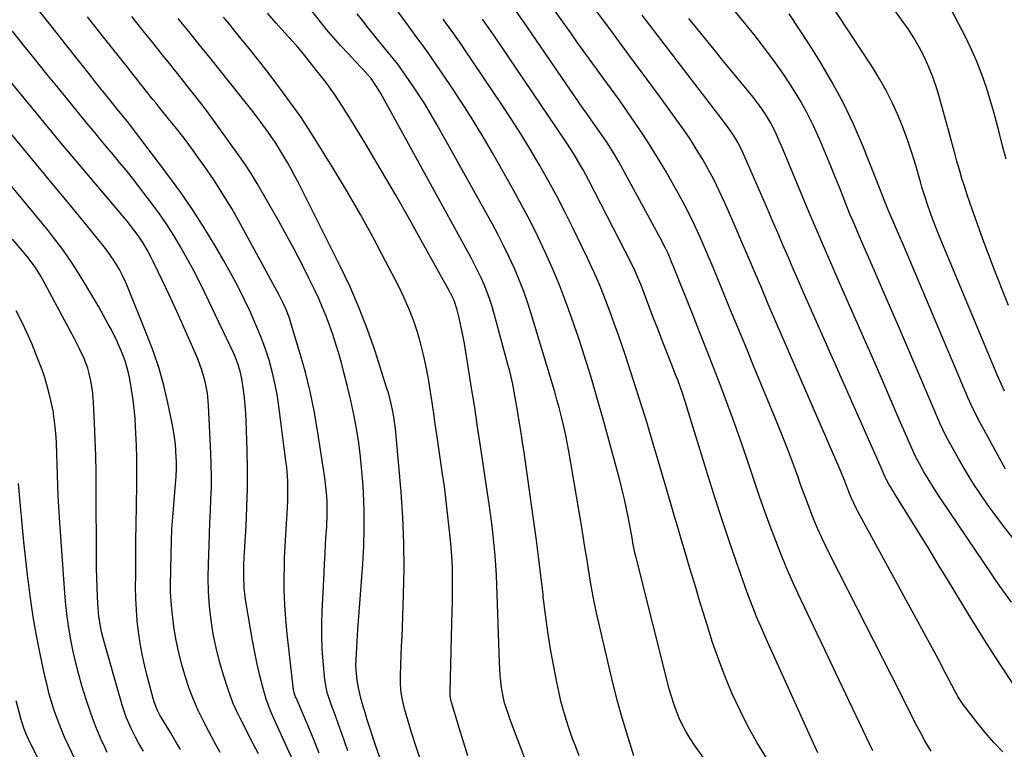
# Model space of a CAD drawing. Units: inches. Extents: x 1936903 to 1942247, y 400690 to 405996.
# Drawn here: x 1940680 to 1941015, y 401584 to 401833 of the extents above; entities that cross this region are included whole.
import ezdxf

# ---------------------------------------------------------------- set-up
doc = ezdxf.new("R2010")
doc.units = ezdxf.units.IN
doc.header["$MEASUREMENT"] = 0
doc.layers.add('7', color=7, linetype='Continuous')
doc.layers.add('8', color=7, linetype='Continuous')

msp = doc.modelspace()

# ---------------------------------------------------------------- linework, layer by layer
at = {"layer": '7', "color": 18}
for points in [[(1941016.85, 401735.66, 1846), (1941015.28, 401739.66, 1846), (1941013.72, 401743.67, 1846), (1941012.01, 401748.03, 1846), (1941010.05, 401753.12, 1846), (1941008.14, 401758.22, 1846), (1941006.29, 401763.35, 1846), (1941004.49, 401768.49, 1846), (1941002.95, 401772.96, 1846), (1941001.98, 401775.89, 1846), (1941001.05, 401778.84, 1846), (1941000.18, 401781.8, 1846), (1940999.34, 401784.77, 1846), (1940998.73, 401787.06, 1846), (1940997.62, 401791.18, 1846), (1940996.49, 401795.31, 1846), (1940995.36, 401799.43, 1846), (1940994.22, 401803.54, 1846), (1940993.18, 401807.27, 1846), (1940992.17, 401810.53, 1846), (1940991.05, 401813.74, 1846), (1940989.75, 401816.88, 1846), (1940988.12, 401820.41, 1846), (1940986.42, 401823.64, 1846), (1940984.62, 401826.8, 1846), (1940982.66, 401829.87, 1846), (1940980.6, 401832.88, 1846), (1940962.71, 401857.55, 1846)], [(1941016.1, 401785.43, 1848), (1941014.86, 401790.04, 1848), (1941013.69, 401794.66, 1848), (1941012.83, 401798.08, 1848), (1941012.11, 401800.75, 1848), (1941011.35, 401803.4, 1848), (1941010.55, 401806.05, 1848), (1941009.36, 401809.86, 1848), (1941007.82, 401814.35, 1848), (1941006.13, 401818.78, 1848), (1941004.2, 401823.11, 1848), (1941002.11, 401827.38, 1848), (1940988.63, 401853.15, 1848)], [(1940913.39, 401580.97, 1824), (1940909.9, 401585.9, 1824), (1940908.44, 401588.09, 1824), (1940907.08, 401590.34, 1824), (1940905.86, 401592.66, 1824), (1940904.74, 401595.04, 1824), (1940903.74, 401597.48, 1824), (1940902.83, 401599.95, 1824), (1940902.04, 401602.46, 1824), (1940901.33, 401605, 1824), (1940890.1, 401649.3, 1824), (1940889.81, 401650.49, 1824), (1940889.07, 401654.11, 1824), (1940888.63, 401656.53, 1824), (1940888.41, 401657.74, 1824), (1940888.18, 401658.95, 1824), (1940887.41, 401663.09, 1824), (1940886.75, 401666.36, 1824), (1940886.05, 401669.62, 1824), (1940885.26, 401672.86, 1824), (1940884.43, 401676.09, 1824), (1940878.66, 401697.33, 1824), (1940877.57, 401701.27, 1824), (1940876.45, 401705.2, 1824), (1940875.3, 401709.12, 1824), (1940874.12, 401713.03, 1824), (1940872.91, 401716.93, 1824), (1940871.66, 401720.82, 1824), (1940870.37, 401724.7, 1824), (1940869.05, 401728.56, 1824), (1940867.89, 401731.91, 1824), (1940865.89, 401737.41, 1824), (1940863.78, 401742.86, 1824), (1940861.52, 401748.26, 1824), (1940859.15, 401753.61, 1824), (1940859.07, 401753.78, 1824), (1940856.52, 401759.15, 1824), (1940853.88, 401764.48, 1824), (1940851.1, 401769.73, 1824), (1940848.23, 401774.94, 1824), (1940841.04, 401787.61, 1824), (1940837.64, 401793.45, 1824), (1940834.15, 401799.22, 1824), (1940830.53, 401804.91, 1824), (1940826.82, 401810.55, 1824), (1940821.49, 401818.43, 1824), (1940819.21, 401821.71, 1824), (1940816.85, 401824.92, 1824), (1940815.65, 401826.52, 1824), (1940813.27, 401829.72, 1824), (1940812.08, 401831.33, 1824), (1940797.55, 401851.24, 1824)], [(1941015.59, 401706.4, 1844), (1941014.5, 401708.71, 1844), (1941012.97, 401712.22, 1844), (1941012.47, 401713.4, 1844), (1940995.34, 401754.49, 1844), (1940993.66, 401758.54, 1844), (1940992.02, 401762.6, 1844), (1940990.45, 401766.69, 1844), (1940989.17, 401770.37, 1844), (1940988.57, 401772.22, 1844), (1940987.42, 401775.94, 1844), (1940986.88, 401777.81, 1844), (1940985.32, 401783.28, 1844), (1940983.98, 401787.68, 1844), (1940982.53, 401792.04, 1844), (1940980.92, 401796.35, 1844), (1940979.21, 401800.61, 1844), (1940977.3, 401804.79, 1844), (1940975.24, 401808.89, 1844), (1940972.97, 401812.87, 1844), (1940970.55, 401816.78, 1844), (1940950.22, 401847.66, 1844)], [(1941014.92, 401583.54, 1834), (1941011.87, 401586.8, 1834), (1941008.95, 401590.19, 1834), (1941006.12, 401593.66, 1834), (1941001.41, 401599.7, 1834), (1940999.64, 401602.43, 1834), (1940999.02, 401603.57, 1834), (1940998.72, 401604.15, 1834), (1940996.48, 401608.49, 1834), (1940994.55, 401612.14, 1834), (1940993.57, 401613.96, 1834), (1940965.56, 401665.42, 1834), (1940965.06, 401666.36, 1834), (1940963.32, 401670.23, 1834), (1940962.54, 401672.2, 1834), (1940961.15, 401675.84, 1834), (1940959.91, 401678.9, 1834), (1940959.26, 401680.42, 1834), (1940939.59, 401725.6, 1834), (1940937.31, 401730.86, 1834), (1940935.05, 401736.13, 1834), (1940932.8, 401741.41, 1834), (1940930.56, 401746.7, 1834), (1940928.32, 401751.98, 1834), (1940926.07, 401757.25, 1834), (1940923.78, 401762.51, 1834), (1940921.47, 401767.77, 1834), (1940920.03, 401771.03, 1834), (1940918.35, 401774.67, 1834), (1940916.58, 401778.28, 1834), (1940914.7, 401781.82, 1834), (1940912.73, 401785.32, 1834), (1940910.65, 401788.75, 1834), (1940908.5, 401792.15, 1834), (1940906.25, 401795.47, 1834), (1940903.93, 401798.75, 1834), (1940897.95, 401806.93, 1834), (1940893.74, 401812.67, 1834), (1940889.52, 401818.41, 1834), (1940885.28, 401824.14, 1834), (1940881.04, 401829.86, 1834), (1940872.96, 401840.72, 1834)], [(1940782.06, 401583.15, 1808), (1940780.06, 401588.04, 1808), (1940778.01, 401592.91, 1808), (1940774.15, 401601.95, 1808), (1940774.01, 401602.29, 1808), (1940773.53, 401603.67, 1808), (1940773.38, 401604.38, 1808), (1940773.32, 401604.75, 1808), (1940771.12, 401623.78, 1808), (1940770.64, 401628.73, 1808), (1940770.3, 401633.69, 1808), (1940770.15, 401638.66, 1808), (1940770.13, 401643.63, 1808), (1940770.17, 401645.84, 1808), (1940770.27, 401649.71, 1808), (1940770.41, 401653.59, 1808), (1940770.63, 401657.45, 1808), (1940770.88, 401661.32, 1808), (1940771.13, 401664.5, 1808), (1940771.36, 401669.05, 1808), (1940771.4, 401671.33, 1808), (1940771.31, 401675.89, 1808), (1940770.98, 401680.44, 1808), (1940770.73, 401682.7, 1808), (1940768.34, 401701.33, 1808), (1940767.73, 401705.29, 1808), (1940766.98, 401709.23, 1808), (1940766.04, 401713.12, 1808), (1940764.96, 401716.98, 1808), (1940763.7, 401720.79, 1808), (1940762.35, 401724.56, 1808), (1940760.85, 401728.28, 1808), (1940759.24, 401731.96, 1808), (1940758.48, 401733.61, 1808), (1940756.36, 401738.06, 1808), (1940754.16, 401742.46, 1808), (1940751.84, 401746.8, 1808), (1940749.43, 401751.1, 1808), (1940746.92, 401755.43, 1808), (1940743.09, 401761.78, 1808), (1940739.1, 401768.04, 1808), (1940734.88, 401774.14, 1808), (1940730.51, 401780.14, 1808), (1940717.41, 401797.43, 1808), (1940716.71, 401798.34, 1808), (1940713.83, 401801.87, 1808), (1940711.66, 401804.51, 1808), (1940708.73, 401808.13, 1808), (1940705.85, 401811.74, 1808), (1940704.41, 401813.56, 1808), (1940696.53, 401823.54, 1808), (1940691.14, 401830.34, 1808), (1940685.73, 401837.12, 1808)], [(1940856.1, 401570.84, 1818), (1940847, 401594.86, 1818), (1940846.61, 401595.92, 1818), (1940845.2, 401600.23, 1818), (1940844.69, 401602.44, 1818), (1940844.21, 401605.52, 1818), (1940843.72, 401609.74, 1818), (1940843.45, 401613.98, 1818), (1940842.57, 401640.42, 1818), (1940842.43, 401643.77, 1818), (1940842.24, 401647.13, 1818), (1940841.99, 401650.48, 1818), (1940841.7, 401653.83, 1818), (1940841.36, 401657.17, 1818), (1940840.98, 401660.51, 1818), (1940840.54, 401663.84, 1818), (1940840.07, 401667.17, 1818), (1940837.02, 401687.73, 1818), (1940836.02, 401694.3, 1818), (1940835.02, 401700.87, 1818), (1940833.98, 401707.44, 1818), (1940832.93, 401714, 1818), (1940831.52, 401722.71, 1818), (1940831.13, 401724.91, 1818), (1940830.23, 401729.27, 1818), (1940829.72, 401731.44, 1818), (1940829.04, 401734.15, 1818), (1940827.98, 401737.29, 1818), (1940826.53, 401740.27, 1818), (1940817.75, 401756.2, 1818), (1940812.91, 401764.86, 1818), (1940808, 401773.48, 1818), (1940802.98, 401782.04, 1818), (1940797.89, 401790.56, 1818), (1940792.72, 401799.09, 1818), (1940790.02, 401803.37, 1818), (1940787.21, 401807.58, 1818), (1940784.25, 401811.68, 1818), (1940781.18, 401815.71, 1818), (1940778.33, 401819.31, 1818), (1940776.58, 401821.46, 1818), (1940774.81, 401823.59, 1818), (1940772.98, 401825.68, 1818), (1940770.39, 401828.51, 1818), (1940767.38, 401831.84, 1818), (1940764.45, 401835.23, 1818)], [(1940990.59, 401583.82, 1832), (1940988.44, 401587.29, 1832), (1940986.75, 401590.4, 1832), (1940985.78, 401592.25, 1832), (1940983.87, 401595.97, 1832), (1940979.95, 401603.84, 1832), (1940977.04, 401609.63, 1832), (1940974.12, 401615.43, 1832), (1940971.18, 401621.21, 1832), (1940968.23, 401626.99, 1832), (1940956.03, 401650.77, 1832), (1940954.61, 401653.64, 1832), (1940953.25, 401656.52, 1832), (1940951.96, 401659.45, 1832), (1940950.73, 401662.4, 1832), (1940949.55, 401665.38, 1832), (1940948.4, 401668.36, 1832), (1940947.28, 401671.36, 1832), (1940946.19, 401674.36, 1832), (1940945.07, 401677.51, 1832), (1940943.4, 401682.08, 1832), (1940941.68, 401686.63, 1832), (1940939.9, 401691.16, 1832), (1940938.07, 401695.68, 1832), (1940930.04, 401715.12, 1832), (1940927.36, 401721.62, 1832), (1940924.68, 401728.12, 1832), (1940922, 401734.62, 1832), (1940919.33, 401741.12, 1832), (1940916.6, 401747.76, 1832), (1940915.28, 401750.94, 1832), (1940913.94, 401754.11, 1832), (1940912.57, 401757.27, 1832), (1940911.18, 401760.42, 1832), (1940909.73, 401763.54, 1832), (1940908.23, 401766.63, 1832), (1940906.64, 401769.68, 1832), (1940904.99, 401772.69, 1832), (1940900.1, 401781.35, 1832), (1940897.67, 401785.51, 1832), (1940895.17, 401789.62, 1832), (1940892.55, 401793.66, 1832), (1940889.85, 401797.66, 1832), (1940887.09, 401801.6, 1832), (1940884.31, 401805.54, 1832), (1940881.5, 401809.46, 1832), (1940878.67, 401813.36, 1832), (1940874.15, 401819.56, 1832), (1940872, 401822.52, 1832), (1940869.86, 401825.5, 1832), (1940867.73, 401828.49, 1832), (1940865.62, 401831.49, 1832), (1940861.7, 401837.09, 1832)], [(1940802.95, 401580.93, 1812), (1940801.14, 401586.2, 1812), (1940798.33, 401594.8, 1812), (1940798.01, 401595.8, 1812), (1940796.78, 401599.83, 1812), (1940796.25, 401601.86, 1812), (1940795.47, 401605.37, 1812), (1940795, 401607.87, 1812), (1940794.7, 401610.39, 1812), (1940794.56, 401612.93, 1812), (1940794.7, 401617.04, 1812), (1940794.95, 401621.16, 1812), (1940795.24, 401625.27, 1812), (1940796.87, 401647.54, 1812), (1940797.2, 401653.63, 1812), (1940797.38, 401659.71, 1812), (1940797.32, 401665.8, 1812), (1940797.11, 401671.89, 1812), (1940796.98, 401674.3, 1812), (1940796.62, 401679.18, 1812), (1940796.15, 401684.04, 1812), (1940795.5, 401688.89, 1812), (1940794.73, 401693.72, 1812), (1940793.81, 401698.52, 1812), (1940792.81, 401703.31, 1812), (1940791.69, 401708.07, 1812), (1940790.48, 401712.81, 1812), (1940789.61, 401716.05, 1812), (1940788.7, 401719.29, 1812), (1940787.73, 401722.51, 1812), (1940786.68, 401725.7, 1812), (1940785.57, 401728.88, 1812), (1940784.37, 401732.02, 1812), (1940783.1, 401735.14, 1812), (1940781.75, 401738.21, 1812), (1940780.33, 401741.26, 1812), (1940778.54, 401744.96, 1812), (1940776.13, 401749.81, 1812), (1940773.66, 401754.63, 1812), (1940771.07, 401759.39, 1812), (1940768.42, 401764.12, 1812), (1940760.92, 401777.16, 1812), (1940758.86, 401780.55, 1812), (1940756.65, 401783.85, 1812), (1940749.55, 401793.93, 1812), (1940746.61, 401798.03, 1812), (1940743.62, 401802.09, 1812), (1940740.56, 401806.09, 1812), (1940737.44, 401810.05, 1812), (1940735.46, 401812.53, 1812), (1940733.3, 401815.22, 1812), (1940731.13, 401817.92, 1812), (1940728.97, 401820.61, 1812), (1940726.81, 401823.3, 1812), (1940724.65, 401826, 1812), (1940722.49, 401828.69, 1812), (1940720.33, 401831.39, 1812), (1940718.17, 401834.09, 1812)], [(1940816.88, 401579.8, 1814), (1940815.14, 401584.99, 1814), (1940813.51, 401590.21, 1814), (1940811.24, 401597.85, 1814), (1940810.5, 401600.73, 1814), (1940809.98, 401603.67, 1814), (1940809.71, 401606.64, 1814), (1940809.71, 401609.62, 1814), (1940809.87, 401613.11, 1814), (1940810.01, 401616.35, 1814), (1940810.14, 401619.59, 1814), (1940810.27, 401622.83, 1814), (1940810.4, 401626.07, 1814), (1940810.81, 401637.13, 1814), (1940810.98, 401645.9, 1814), (1940810.93, 401654.67, 1814), (1940810.55, 401663.42, 1814), (1940809.96, 401672.18, 1814), (1940808.2, 401692.36, 1814), (1940808.07, 401693.67, 1814), (1940807.46, 401697.66, 1814), (1940806.97, 401700.12, 1814), (1940806.44, 401702.57, 1814), (1940805.84, 401705.01, 1814), (1940805.5, 401706.21, 1814), (1940805.13, 401707.41, 1814), (1940801.08, 401720.02, 1814), (1940798.5, 401727.44, 1814), (1940795.7, 401734.78, 1814), (1940792.56, 401741.97, 1814), (1940789.19, 401749.08, 1814), (1940774.83, 401777.62, 1814), (1940773.66, 401779.88, 1814), (1940772.46, 401782.13, 1814), (1940771.2, 401784.35, 1814), (1940769.68, 401786.94, 1814), (1940767.23, 401790.88, 1814), (1940764.64, 401794.73, 1814), (1940761.93, 401798.48, 1814), (1940759.1, 401802.16, 1814), (1940748.3, 401815.71, 1814), (1940744.74, 401820.16, 1814), (1940741.17, 401824.6, 1814), (1940737.58, 401829.02, 1814), (1940733.98, 401833.44, 1814)], [(1940832.72, 401582.18, 1816), (1940831.2, 401586.94, 1816), (1940829.74, 401591.72, 1816), (1940827.15, 401600.37, 1816), (1940827.02, 401600.83, 1816), (1940826.69, 401602.71, 1816), (1940826.63, 401603.67, 1816), (1940826.64, 401604.15, 1816), (1940827.38, 401631.7, 1816), (1940827.45, 401634.55, 1816), (1940827.49, 401637.41, 1816), (1940827.5, 401640.26, 1816), (1940827.5, 401643.11, 1816), (1940827.44, 401645.97, 1816), (1940827.32, 401648.81, 1816), (1940827.13, 401651.66, 1816), (1940826.89, 401654.5, 1816), (1940826.45, 401658.89, 1816), (1940825.92, 401663.91, 1816), (1940825.34, 401668.94, 1816), (1940824.69, 401673.95, 1816), (1940823.99, 401678.96, 1816), (1940822.25, 401690.93, 1816), (1940821.6, 401695.3, 1816), (1940820.95, 401699.68, 1816), (1940820.28, 401704.05, 1816), (1940819.61, 401708.42, 1816), (1940819.37, 401709.92, 1816), (1940818.62, 401714.13, 1816), (1940817.75, 401718.32, 1816), (1940816.69, 401722.46, 1816), (1940815.52, 401726.57, 1816), (1940814.14, 401730.62, 1816), (1940812.63, 401734.61, 1816), (1940810.91, 401738.52, 1816), (1940809.04, 401742.37, 1816), (1940804.68, 401750.79, 1816), (1940800.44, 401758.76, 1816), (1940796.08, 401766.66, 1816), (1940791.54, 401774.45, 1816), (1940786.87, 401782.18, 1816), (1940778.83, 401795.16, 1816), (1940777.43, 401797.36, 1816), (1940776, 401799.53, 1816), (1940774.52, 401801.66, 1816), (1940773, 401803.77, 1816), (1940770.22, 401807.55, 1816), (1940767.26, 401811.51, 1816), (1940764.26, 401815.44, 1816), (1940761.21, 401819.33, 1816), (1940758.13, 401823.2, 1816), (1940755.43, 401826.53, 1816), (1940753.44, 401828.99, 1816), (1940751.45, 401831.45, 1816), (1940749.46, 401833.9, 1816)], [(1940889.21, 401582.24, 1822), (1940886.81, 401589.96, 1822), (1940885.26, 401595.17, 1822), (1940883.79, 401600.41, 1822), (1940882.43, 401605.67, 1822), (1940881.16, 401610.96, 1822), (1940876.58, 401630.96, 1822), (1940875.77, 401634.65, 1822), (1940875.03, 401638.36, 1822), (1940874.36, 401642.08, 1822), (1940873.76, 401645.81, 1822), (1940873.18, 401649.54, 1822), (1940872.59, 401653.28, 1822), (1940871.98, 401657.01, 1822), (1940871.36, 401660.74, 1822), (1940867.05, 401686.05, 1822), (1940866.52, 401688.99, 1822), (1940865.93, 401691.92, 1822), (1940865.27, 401694.84, 1822), (1940864.56, 401697.74, 1822), (1940863.76, 401700.86, 1822), (1940863.06, 401703.53, 1822), (1940862.32, 401706.19, 1822), (1940861.56, 401708.84, 1822), (1940860.77, 401711.48, 1822), (1940854.4, 401732.42, 1822), (1940853.1, 401736.44, 1822), (1940851.71, 401740.42, 1822), (1940850.18, 401744.35, 1822), (1940848.55, 401748.25, 1822), (1940846.81, 401752.09, 1822), (1940844.99, 401755.9, 1822), (1940843.06, 401759.66, 1822), (1940841.05, 401763.38, 1822), (1940822.16, 401797.29, 1822), (1940820.12, 401800.83, 1822), (1940818.01, 401804.32, 1822), (1940815.81, 401807.75, 1822), (1940813.53, 401811.14, 1822), (1940811.71, 401813.78, 1822), (1940808.79, 401817.79, 1822), (1940805.71, 401821.68, 1822), (1940804.12, 401823.59, 1822), (1940800.98, 401827.44, 1822), (1940798.74, 401830.22, 1822), (1940796.86, 401832.59, 1822), (1940795, 401834.97, 1822)], [(1940934.58, 401581.3, 1826), (1940931.32, 401586.63, 1826), (1940928.23, 401592.07, 1826), (1940925.42, 401597.65, 1826), (1940922.8, 401603.33, 1826), (1940920.41, 401609.12, 1826), (1940918.15, 401614.95, 1826), (1940916.1, 401620.87, 1826), (1940914.18, 401626.83, 1826), (1940911.55, 401635.53, 1826), (1940910.33, 401639.55, 1826), (1940909.12, 401643.57, 1826), (1940907.91, 401647.59, 1826), (1940906.7, 401651.61, 1826), (1940905.5, 401655.64, 1826), (1940904.3, 401659.67, 1826), (1940903.12, 401663.7, 1826), (1940901.95, 401667.73, 1826), (1940900.94, 401671.23, 1826), (1940899.26, 401677.01, 1826), (1940897.57, 401682.79, 1826), (1940895.85, 401688.56, 1826), (1940894.13, 401694.33, 1826), (1940893.96, 401694.88, 1826), (1940892.11, 401700.9, 1826), (1940890.21, 401706.92, 1826), (1940888.25, 401712.91, 1826), (1940886.25, 401718.89, 1826), (1940883.86, 401725.9, 1826), (1940882.71, 401729.19, 1826), (1940881.53, 401732.48, 1826), (1940880.3, 401735.75, 1826), (1940879.05, 401739, 1826), (1940877.73, 401742.24, 1826), (1940876.37, 401745.45, 1826), (1940874.93, 401748.62, 1826), (1940873.44, 401751.78, 1826), (1940868.34, 401762.3, 1826), (1940865.64, 401767.72, 1826), (1940862.85, 401773.11, 1826), (1940859.95, 401778.42, 1826), (1940856.97, 401783.7, 1826), (1940853.88, 401788.92, 1826), (1940850.72, 401794.09, 1826), (1940847.46, 401799.19, 1826), (1940844.13, 401804.26, 1826), (1940831.47, 401823.08, 1826), (1940830.6, 401824.36, 1826), (1940827.91, 401828.16, 1826), (1940826.09, 401830.67, 1826), (1940825.2, 401831.93, 1826), (1940824.3, 401833.2, 1826)], [(1940951.93, 401583.22, 1828), (1940949.56, 401588.45, 1828), (1940947.4, 401593.22, 1828), (1940945.24, 401598, 1828), (1940943.08, 401602.78, 1828), (1940940.93, 401607.55, 1828), (1940934.84, 401621.05, 1828), (1940932.94, 401625.3, 1828), (1940931.08, 401629.57, 1828), (1940930.19, 401631.72, 1828), (1940928.5, 401636.06, 1828), (1940927.71, 401638.25, 1828), (1940924.23, 401648.23, 1828), (1940921.76, 401655.43, 1828), (1940919.34, 401662.64, 1828), (1940917.01, 401669.89, 1828), (1940914.72, 401677.15, 1828), (1940907.58, 401700.29, 1828), (1940906.97, 401702.23, 1828), (1940905.68, 401706.1, 1828), (1940904.31, 401709.93, 1828), (1940903.6, 401711.84, 1828), (1940902.13, 401715.63, 1828), (1940900.51, 401719.73, 1828), (1940898.95, 401723.68, 1828), (1940897.41, 401727.63, 1828), (1940895.88, 401731.59, 1828), (1940894.37, 401735.55, 1828), (1940892.03, 401741.67, 1828), (1940891.61, 401742.75, 1828), (1940890.28, 401745.98, 1828), (1940889.31, 401748.1, 1828), (1940888.81, 401749.15, 1828), (1940888.28, 401750.19, 1828), (1940873.89, 401778.21, 1828), (1940871.97, 401781.82, 1828), (1940870.96, 401783.6, 1828), (1940868.87, 401787.12, 1828), (1940866.68, 401790.58, 1828), (1940865.54, 401792.29, 1828), (1940841.52, 401827.75, 1828), (1940840.89, 401828.67, 1828), (1940839.62, 401830.49, 1828), (1940837.68, 401833.21, 1828)], [(1941018.79, 401606.16, 1836), (1941014.14, 401613.23, 1836), (1941011.45, 401617.37, 1836), (1941008.79, 401621.52, 1836), (1941006.18, 401625.71, 1836), (1941003.6, 401629.91, 1836), (1940996.13, 401642.25, 1836), (1940992.99, 401647.41, 1836), (1940989.83, 401652.57, 1836), (1940986.66, 401657.72, 1836), (1940983.48, 401662.86, 1836), (1940978.09, 401671.53, 1836), (1940977.6, 401672.33, 1836), (1940976.17, 401674.76, 1836), (1940975.11, 401676.65, 1836), (1940974.88, 401677.17, 1836), (1940973.24, 401680.95, 1836), (1940972.37, 401682.97, 1836), (1940971.48, 401684.99, 1836), (1940969.71, 401689.02, 1836), (1940948.9, 401735.94, 1836), (1940947.1, 401740.01, 1836), (1940945.32, 401744.08, 1836), (1940943.55, 401748.17, 1836), (1940941.8, 401752.25, 1836), (1940940.05, 401756.34, 1836), (1940938.29, 401760.42, 1836), (1940936.52, 401764.5, 1836), (1940934.75, 401768.58, 1836), (1940926.4, 401787.74, 1836), (1940925.83, 401788.97, 1836), (1940924.59, 401791.38, 1836), (1940923.2, 401793.7, 1836), (1940920.87, 401797.03, 1836), (1940899.92, 401824.3, 1836), (1940897.3, 401827.72, 1836), (1940894.69, 401831.14, 1836), (1940892.09, 401834.57, 1836)], [(1941017.95, 401634.62, 1838), (1941015.23, 401638.27, 1838), (1941012.6, 401641.97, 1838), (1941011.32, 401643.85, 1838), (1940994.04, 401669.43, 1838), (1940992.49, 401671.78, 1838), (1940990.98, 401674.16, 1838), (1940989.52, 401676.57, 1838), (1940988.1, 401679, 1838), (1940985.74, 401683.15, 1838), (1940985.53, 401683.53, 1838), (1940984.61, 401685.44, 1838), (1940984.27, 401686.22, 1838), (1940979.36, 401697.63, 1838), (1940976.73, 401703.73, 1838), (1940974.09, 401709.82, 1838), (1940971.43, 401715.9, 1838), (1940968.76, 401721.98, 1838), (1940958.09, 401746.22, 1838), (1940956.82, 401749.11, 1838), (1940955.56, 401752.01, 1838), (1940954.3, 401754.9, 1838), (1940953.05, 401757.8, 1838), (1940951.81, 401760.71, 1838), (1940950.58, 401763.61, 1838), (1940949.35, 401766.52, 1838), (1940948.13, 401769.43, 1838), (1940940.09, 401788.61, 1838), (1940938.75, 401791.76, 1838), (1940937.36, 401794.88, 1838), (1940935.84, 401797.93, 1838), (1940934.1, 401800.86, 1838), (1940932.06, 401803.81, 1838), (1940929.91, 401806.58, 1838), (1940924.06, 401813.67, 1838), (1940920.03, 401818.58, 1838), (1940916.02, 401823.5, 1838), (1940912.02, 401828.43, 1838), (1940908.04, 401833.38, 1838)], [(1941015.83, 401679.84, 1842), (1941006.44, 401697.15, 1842), (1941004.25, 401701.6, 1842), (1941003.06, 401704.33, 1842), (1940981.07, 401756.19, 1842), (1940979.41, 401760.09, 1842), (1940977.73, 401763.98, 1842), (1940976.05, 401767.86, 1842), (1940974.74, 401771.05, 1842), (1940973.76, 401773.7, 1842), (1940972.32, 401777.41, 1842), (1940967.28, 401790.01, 1842), (1940964.06, 401797.44, 1842), (1940960.6, 401804.74, 1842), (1940956.74, 401811.84, 1842), (1940952.63, 401818.82, 1842), (1940949.19, 401824.31, 1842), (1940945.72, 401829.68, 1842), (1940942.16, 401834.98, 1842)], [(1940773.09, 401580.78, 1806), (1940771.3, 401584.72, 1806), (1940768.95, 401589.75, 1806), (1940767.19, 401593.64, 1806), (1940765.49, 401597.56, 1806), (1940764, 401601.55, 1806), (1940762.82, 401605.65, 1806), (1940761.87, 401609.46, 1806), (1940760.94, 401613.45, 1806), (1940760.07, 401617.45, 1806), (1940759.3, 401621.48, 1806), (1940758.6, 401625.51, 1806), (1940756.98, 401635.48, 1806), (1940756.49, 401639.49, 1806), (1940756.31, 401643.53, 1806), (1940756.36, 401647.57, 1806), (1940756.55, 401651.61, 1806), (1940757.11, 401660.49, 1806), (1940757.43, 401666.95, 1806), (1940757.62, 401673.41, 1806), (1940757.62, 401679.87, 1806), (1940757.49, 401686.33, 1806), (1940757.14, 401696.34, 1806), (1940757.02, 401698.96, 1806), (1940756.84, 401701.58, 1806), (1940756.59, 401704.19, 1806), (1940756.28, 401706.8, 1806), (1940755.74, 401710.68, 1806), (1940755.16, 401713.26, 1806), (1940754.35, 401715.79, 1806), (1940753.37, 401718.26, 1806), (1940752.82, 401719.47, 1806), (1940743.07, 401739.91, 1806), (1940741.11, 401743.9, 1806), (1940739.09, 401747.85, 1806), (1940736.97, 401751.76, 1806), (1940734.8, 401755.63, 1806), (1940732.51, 401759.43, 1806), (1940730.12, 401763.17, 1806), (1940727.59, 401766.81, 1806), (1940724.97, 401770.39, 1806), (1940720.54, 401776.22, 1806), (1940718.41, 401778.97, 1806), (1940716.25, 401781.7, 1806), (1940714.05, 401784.4, 1806), (1940711.82, 401787.07, 1806), (1940709.58, 401789.73, 1806), (1940707.35, 401792.4, 1806), (1940705.13, 401795.08, 1806), (1940702.91, 401797.76, 1806), (1940697.16, 401804.8, 1806), (1940693.21, 401809.64, 1806), (1940689.27, 401814.49, 1806), (1940685.35, 401819.35, 1806), (1940681.44, 401824.22, 1806), (1940677.53, 401829.1, 1806)], [(1940748.3, 401583.31, 1802), (1940746.36, 401586.88, 1802), (1940744.47, 401590.46, 1802), (1940742.6, 401594.06, 1802), (1940740.85, 401597.7, 1802), (1940739.22, 401601.4, 1802), (1940737.78, 401605.18, 1802), (1940736.46, 401609, 1802), (1940735.1, 401613.66, 1802), (1940734.06, 401617.84, 1802), (1940733.23, 401622.07, 1802), (1940732.55, 401626.33, 1802), (1940731.92, 401631.11, 1802), (1940731.67, 401633.4, 1802), (1940731.4, 401637.99, 1802), (1940731.39, 401640.29, 1802), (1940731.56, 401651.06, 1802), (1940731.67, 401655.23, 1802), (1940731.85, 401659.39, 1802), (1940732.12, 401663.55, 1802), (1940732.46, 401667.71, 1802), (1940733, 401673.39, 1802), (1940733.11, 401674.7, 1802), (1940733.29, 401677.33, 1802), (1940733.4, 401679.95, 1802), (1940733.39, 401682.58, 1802), (1940733.34, 401683.9, 1802), (1940733.04, 401688.36, 1802), (1940732.42, 401693.05, 1802), (1940731.99, 401695.38, 1802), (1940730.49, 401702.52, 1802), (1940729.1, 401708.36, 1802), (1940727.51, 401714.14, 1802), (1940725.6, 401719.83, 1802), (1940723.48, 401725.45, 1802), (1940716.46, 401742.64, 1802), (1940716.01, 401743.71, 1802), (1940715.04, 401745.81, 1802), (1940713.97, 401747.87, 1802), (1940712.16, 401750.85, 1802), (1940710.96, 401752.63, 1802), (1940709.19, 401755.03, 1802), (1940708.27, 401756.2, 1802), (1940702.95, 401762.75, 1802), (1940699.34, 401767.17, 1802), (1940695.73, 401771.59, 1802), (1940692.1, 401775.99, 1802), (1940688.46, 401780.39, 1802), (1940654.14, 401821.76, 1802)], [(1940761.4, 401582.91, 1804), (1940759.56, 401586.34, 1804), (1940755.08, 401595.03, 1804), (1940753.88, 401597.5, 1804), (1940752.77, 401600, 1804), (1940751.78, 401602.56, 1804), (1940750.87, 401605.16, 1804), (1940749.42, 401609.69, 1804), (1940748.08, 401614.32, 1804), (1940746.9, 401618.98, 1804), (1940745.97, 401623.7, 1804), (1940745.22, 401628.45, 1804), (1940744.71, 401633.24, 1804), (1940744.36, 401638.04, 1804), (1940744.25, 401642.85, 1804), (1940744.3, 401647.67, 1804), (1940744.52, 401653.92, 1804), (1940744.67, 401657.83, 1804), (1940744.83, 401661.74, 1804), (1940745, 401665.66, 1804), (1940745.17, 401669.57, 1804), (1940745.3, 401673.48, 1804), (1940745.35, 401677.39, 1804), (1940745.29, 401681.3, 1804), (1940745.15, 401685.21, 1804), (1940744.32, 401701.71, 1804), (1940743.94, 401705.75, 1804), (1940743.19, 401709.73, 1804), (1940742.09, 401713.63, 1804), (1940741.4, 401715.53, 1804), (1940740.65, 401717.41, 1804), (1940737.17, 401725.43, 1804), (1940735.1, 401730.12, 1804), (1940732.99, 401734.79, 1804), (1940730.83, 401739.44, 1804), (1940728.62, 401744.07, 1804), (1940725.42, 401750.67, 1804), (1940724.77, 401751.97, 1804), (1940723.4, 401754.55, 1804), (1940721.93, 401757.07, 1804), (1940720.31, 401759.5, 1804), (1940718.92, 401761.37, 1804), (1940716.57, 401764.34, 1804), (1940714.15, 401767.26, 1804), (1940709.08, 401773.2, 1804), (1940705.33, 401777.62, 1804), (1940701.59, 401782.05, 1804), (1940697.87, 401786.5, 1804), (1940694.17, 401790.97, 1804), (1940675.76, 401813.25, 1804)], [(1940722.2, 401583.78, 1798), (1940721.63, 401584.72, 1798), (1940720.5, 401586.62, 1798), (1940719.4, 401588.54, 1798), (1940717.95, 401591.52, 1798), (1940716.33, 401595.4, 1798), (1940714.91, 401599.43, 1798), (1940714.29, 401601.48, 1798), (1940708.57, 401621.85, 1798), (1940707.91, 401624.46, 1798), (1940707.37, 401627.09, 1798), (1940706.97, 401629.74, 1798), (1940706.74, 401632.42, 1798), (1940706.52, 401636.31, 1798), (1940706.36, 401639.6, 1798), (1940706.24, 401642.89, 1798), (1940706.17, 401646.18, 1798), (1940706.13, 401649.48, 1798), (1940706.07, 401673.26, 1798), (1940706.02, 401678.83, 1798), (1940705.92, 401684.4, 1798), (1940705.74, 401689.96, 1798), (1940705.51, 401695.52, 1798), (1940705.16, 401702.74, 1798), (1940704.82, 401706.63, 1798), (1940704.17, 401710.48, 1798), (1940703.7, 401712.45, 1798), (1940703.19, 401714.25, 1798), (1940701.87, 401717.75, 1798), (1940700.31, 401721.15, 1798), (1940698.6, 401724.49, 1798), (1940687.82, 401744.59, 1798), (1940687.25, 401745.62, 1798), (1940685.37, 401748.61, 1798), (1940682.51, 401752.37, 1798), (1940677.55, 401758.28, 1798)], [(1940709.85, 401583.34, 1796), (1940709.09, 401584.97, 1796), (1940707.69, 401588.05, 1796), (1940706.32, 401591.25, 1796), (1940705.02, 401594.48, 1796), (1940703.85, 401597.76, 1796), (1940702.77, 401601.07, 1796), (1940701.22, 401606.12, 1796), (1940700.1, 401609.98, 1796), (1940699.08, 401613.86, 1796), (1940698.19, 401617.78, 1796), (1940697.39, 401621.72, 1796), (1940696.73, 401625.69, 1796), (1940696.15, 401629.66, 1796), (1940695.71, 401633.66, 1796), (1940695.36, 401637.66, 1796), (1940693.52, 401663.39, 1796), (1940693.29, 401667.01, 1796), (1940693.1, 401670.63, 1796), (1940692.96, 401674.25, 1796), (1940692.85, 401677.88, 1796), (1940692.78, 401681.41, 1796), (1940692.67, 401685.13, 1796), (1940692.5, 401688.84, 1796), (1940692.38, 401690.75, 1796), (1940692.08, 401694.35, 1796), (1940691.64, 401697.93, 1796), (1940691.36, 401699.71, 1796), (1940690.63, 401703.25, 1796), (1940690.06, 401705.64, 1796), (1940689.29, 401708.57, 1796), (1940688.42, 401711.48, 1796), (1940687.43, 401714.34, 1796), (1940686.34, 401717.17, 1796), (1940684.08, 401722.64, 1796), (1940682.44, 401726.4, 1796), (1940680.71, 401730.12, 1796), (1940678.83, 401733.77, 1796)], [(1940700.16, 401578.38, 1794), (1940696.62, 401585.73, 1794), (1940695.32, 401588.57, 1794), (1940694.09, 401591.44, 1794), (1940692.96, 401594.36, 1794), (1940691.91, 401597.3, 1794), (1940690.96, 401600.28, 1794), (1940690.09, 401603.28, 1794), (1940689.32, 401606.31, 1794), (1940688.61, 401609.35, 1794), (1940687, 401616.94, 1794), (1940685.75, 401623.25, 1794), (1940684.63, 401629.58, 1794), (1940683.68, 401635.94, 1794), (1940682.84, 401642.31, 1794), (1940682.79, 401642.78, 1794), (1940682.1, 401648.94, 1794), (1940681.44, 401655.1, 1794), (1940680.82, 401661.27, 1794), (1940680.24, 401667.44, 1794), (1940679.56, 401674.98, 1794)], [(1940691.16, 401571.75, 1792), (1940683.74, 401586.14, 1792), (1940682.26, 401589.37, 1792), (1940681.43, 401591.59, 1792), (1940680.39, 401594.99, 1792), (1940678.8, 401600.96, 1792)]]:
    msp.add_polyline3d(points, dxfattribs=at)
at = {"layer": '8', "color": 18}
for points in [[(1941019.01, 401655.54, 1840), (1941015.28, 401660.34, 1840), (1941011.65, 401665.21, 1840), (1941010, 401667.49, 1840), (1941007.33, 401671.32, 1840), (1941004.75, 401675.21, 1840), (1941002.31, 401679.19, 1840), (1940999.96, 401683.23, 1840), (1940996.1, 401690.16, 1840), (1940995.43, 401691.41, 1840), (1940993.66, 401695.27, 1840), (1940982.13, 401722.28, 1840), (1940979.43, 401728.57, 1840), (1940976.73, 401734.85, 1840), (1940974.01, 401741.13, 1840), (1940971.28, 401747.4, 1840), (1940967.29, 401756.51, 1840), (1940965.8, 401759.93, 1840), (1940965.06, 401761.65, 1840), (1940963.6, 401765.08, 1840), (1940962.88, 401766.8, 1840), (1940961.49, 401770.26, 1840), (1940959.63, 401774.98, 1840), (1940958.01, 401779.07, 1840), (1940956.36, 401783.15, 1840), (1940954.68, 401787.21, 1840), (1940952.97, 401791.27, 1840), (1940952.51, 401792.35, 1840), (1940950.44, 401796.88, 1840), (1940948.23, 401801.33, 1840), (1940945.79, 401805.67, 1840), (1940943.21, 401809.92, 1840), (1940942.9, 401810.41, 1840), (1940939.98, 401814.8, 1840), (1940936.96, 401819.12, 1840), (1940933.8, 401823.33, 1840), (1940930.54, 401827.48, 1840), (1940914.12, 401847.67, 1840)], [(1940870.67, 401582.19, 1820), (1940869.45, 401585.24, 1820), (1940868.28, 401588.32, 1820), (1940867.2, 401591.42, 1820), (1940866.18, 401594.55, 1820), (1940865.25, 401597.7, 1820), (1940864.39, 401600.88, 1820), (1940863.64, 401604.08, 1820), (1940862.97, 401607.3, 1820), (1940861.94, 401612.63, 1820), (1940860.89, 401618.54, 1820), (1940859.93, 401624.47, 1820), (1940859.12, 401630.41, 1820), (1940858.4, 401636.38, 1820), (1940858.31, 401637.26, 1820), (1940857.59, 401643.68, 1820), (1940856.82, 401650.08, 1820), (1940855.99, 401656.48, 1820), (1940855.11, 401662.87, 1820), (1940852.32, 401682.39, 1820), (1940851.84, 401685.67, 1820), (1940851.35, 401688.96, 1820), (1940850.84, 401692.24, 1820), (1940850.32, 401695.53, 1820), (1940849.62, 401699.83, 1820), (1940848.83, 401704.33, 1820), (1940847.97, 401708.83, 1820), (1940846.95, 401713.29, 1820), (1940846.37, 401715.5, 1820), (1940841.54, 401733.25, 1820), (1940840.83, 401735.67, 1820), (1940840.05, 401738.06, 1820), (1940839.17, 401740.42, 1820), (1940838.23, 401742.76, 1820), (1940837.2, 401745.06, 1820), (1940836.13, 401747.35, 1820), (1940835, 401749.6, 1820), (1940833.82, 401751.82, 1820), (1940803.63, 401806.88, 1820), (1940802.91, 401808.13, 1820), (1940801.38, 401810.58, 1820), (1940799.7, 401812.93, 1820), (1940797.86, 401815.15, 1820), (1940796.58, 401816.52, 1820), (1940794.28, 401818.91, 1820), (1940791.99, 401821.31, 1820), (1940789.3, 401824.17, 1820), (1940786.11, 401827.81, 1820), (1940784.57, 401829.67, 1820), (1940779.48, 401836.02, 1820)], [(1940970.67, 401583.95, 1830), (1940959.21, 401607.97, 1830), (1940956.24, 401614.2, 1830), (1940953.27, 401620.44, 1830), (1940950.31, 401626.67, 1830), (1940947.34, 401632.91, 1830), (1940946.03, 401635.68, 1830), (1940943.78, 401640.56, 1830), (1940941.62, 401645.47, 1830), (1940939.57, 401650.43, 1830), (1940937.6, 401655.43, 1830), (1940935.72, 401660.46, 1830), (1940933.88, 401665.51, 1830), (1940932.1, 401670.57, 1830), (1940930.37, 401675.66, 1830), (1940927.84, 401683.22, 1830), (1940925.72, 401689.41, 1830), (1940923.54, 401695.58, 1830), (1940921.28, 401701.72, 1830), (1940918.96, 401707.84, 1830), (1940916.59, 401713.94, 1830), (1940914.21, 401720.04, 1830), (1940911.82, 401726.13, 1830), (1940909.41, 401732.22, 1830), (1940902.79, 401748.89, 1830), (1940902.36, 401749.95, 1830), (1940901.01, 401753.09, 1830), (1940900.03, 401755.15, 1830), (1940899.52, 401756.17, 1830), (1940898.99, 401757.18, 1830), (1940884.15, 401784.54, 1830), (1940882.58, 401787.3, 1830), (1940880, 401791.31, 1830), (1940878.2, 401793.93, 1830), (1940875.48, 401797.75, 1830), (1940873.08, 401801.18, 1830), (1940871.89, 401802.9, 1830), (1940851.61, 401832.42, 1830), (1940851.22, 401832.98, 1830), (1940849.27, 401835.76, 1830)], [(1940791.78, 401583.9, 1810), (1940790.77, 401586.89, 1810), (1940789.74, 401589.87, 1810), (1940788.67, 401592.84, 1810), (1940787.58, 401595.8, 1810), (1940786.14, 401599.65, 1810), (1940785.77, 401600.69, 1810), (1940784.77, 401603.82, 1810), (1940783.97, 401608.12, 1810), (1940783.4, 401614.44, 1810), (1940783.11, 401618.69, 1810), (1940782.93, 401622.95, 1810), (1940782.94, 401627.21, 1810), (1940783.05, 401631.47, 1810), (1940783.68, 401644.39, 1810), (1940783.85, 401647.74, 1810), (1940784.04, 401651.08, 1810), (1940784.23, 401654.42, 1810), (1940784.44, 401657.76, 1810), (1940784.61, 401660.24, 1810), (1940784.77, 401664.44, 1810), (1940784.71, 401668.63, 1810), (1940784.59, 401670.73, 1810), (1940784.2, 401674.9, 1810), (1940783.92, 401676.98, 1810), (1940781.48, 401693.05, 1810), (1940780.31, 401699.74, 1810), (1940778.96, 401706.39, 1810), (1940777.32, 401712.97, 1810), (1940775.49, 401719.51, 1810), (1940772.29, 401730.1, 1810), (1940771.9, 401731.3, 1810), (1940771.02, 401733.69, 1810), (1940770.01, 401736.02, 1810), (1940768.29, 401739.42, 1810), (1940755.1, 401763.58, 1810), (1940752.23, 401768.62, 1810), (1940749.25, 401773.58, 1810), (1940746.09, 401778.44, 1810), (1940742.82, 401783.23, 1810), (1940741.02, 401785.76, 1810), (1940738.53, 401789.2, 1810), (1940735.99, 401792.6, 1810), (1940733.39, 401795.96, 1810), (1940730.74, 401799.27, 1810), (1940727.54, 401803.2, 1810), (1940726.46, 401804.53, 1810), (1940725.38, 401805.86, 1810), (1940723.22, 401808.54, 1810), (1940720.34, 401812.14, 1810), (1940718.15, 401814.92, 1810), (1940716.69, 401816.77, 1810), (1940708.12, 401827.65, 1810), (1940703.09, 401834.01, 1810)], [(1940734.82, 401584.39, 1800), (1940733.11, 401587.26, 1800), (1940731.38, 401590.13, 1800), (1940728.34, 401595.14, 1800), (1940727.91, 401595.85, 1800), (1940726.92, 401597.67, 1800), (1940725.89, 401600.26, 1800), (1940725.43, 401601.79, 1800), (1940723.43, 401609.46, 1800), (1940722.53, 401613.17, 1800), (1940721.73, 401616.89, 1800), (1940721.06, 401620.65, 1800), (1940720.49, 401624.42, 1800), (1940720.06, 401628.21, 1800), (1940719.74, 401632.01, 1800), (1940719.57, 401635.82, 1800), (1940719.51, 401639.64, 1800), (1940719.52, 401643.7, 1800), (1940719.56, 401649.56, 1800), (1940719.61, 401655.41, 1800), (1940719.68, 401661.26, 1800), (1940719.77, 401667.11, 1800), (1940719.9, 401675.08, 1800), (1940719.93, 401679.36, 1800), (1940719.9, 401683.63, 1800), (1940719.79, 401687.9, 1800), (1940719.61, 401692.17, 1800), (1940719.29, 401697.14, 1800), (1940718.96, 401700.69, 1800), (1940718.51, 401704.23, 1800), (1940717.97, 401707.75, 1800), (1940717.48, 401710.56, 1800), (1940717.06, 401712.66, 1800), (1940715.91, 401716.77, 1800), (1940715.06, 401719.12, 1800), (1940713.22, 401723.39, 1800), (1940711.13, 401727.54, 1800), (1940710.16, 401729.31, 1800), (1940708.55, 401732.23, 1800), (1940706.91, 401735.14, 1800), (1940705.24, 401738.03, 1800), (1940703.55, 401740.9, 1800), (1940701.51, 401744.31, 1800), (1940699.72, 401747.2, 1800), (1940697.87, 401750.06, 1800), (1940695.94, 401752.86, 1800), (1940693.96, 401755.62, 1800), (1940691.9, 401758.34, 1800), (1940689.82, 401761.03, 1800), (1940687.69, 401763.69, 1800), (1940685.54, 401766.33, 1800), (1940655.19, 401802.78, 1800)]]:
    msp.add_polyline3d(points, dxfattribs=at)

doc.saveas('drawing.dxf')
